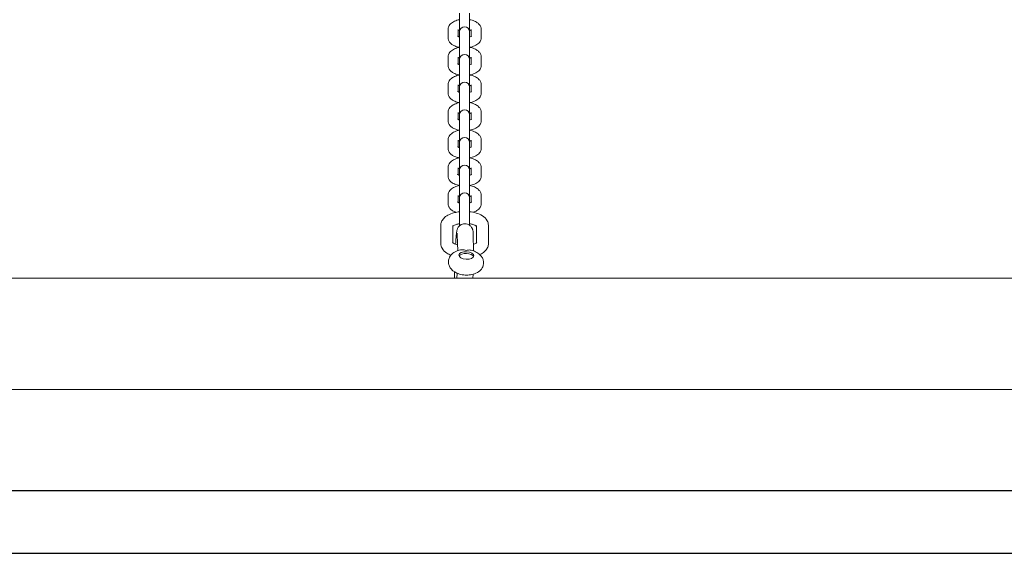
# Model space of a CAD drawing. Units: millimetres. Extents: x -6635 to 7410, y -2628 to 2812.
# Drawn here: x 70 to 855, y -1550 to -1124 of the extents above; entities that cross this region are included whole.
import ezdxf

# ---------------------------------------------------------------- set-up
doc = ezdxf.new("R2010")
doc.units = ezdxf.units.MM
doc.header["$LTSCALE"] = 0.2
doc.header["$MEASUREMENT"] = 0
doc.linetypes.add('BORDER', pattern=[1.75, 0.5, -0.25, 0.5, -0.25, 0, -0.25])
for name, color, linetype in [('HAGS-EN1176 Falling Space', 30, 'BORDER'), ('HAGS-EN1176 Tested Surface', 1, 'Continuous'), ('HAGS-IAS Wet Pour', 6, 'Continuous'), ('HAGS-PCC Edge', 7, 'Continuous'), ('HAGS-Plan', 7, 'Continuous')]:
    doc.layers.add(name, color=color, linetype=linetype)

msp = doc.modelspace()

# ---------------------------------------------------------------- linework, layer by layer
at = {"layer": 'HAGS-EN1176 Falling Space'}
msp.add_lwpolyline([(-5635, -1500), (5635, -1500), (5635, 1500), (-5635, 1500)], close=True, dxfattribs=at)
at = {"layer": 'HAGS-EN1176 Tested Surface'}
msp.add_lwpolyline([(-5135, -1500), (5135, -1500), (5135, 1500), (-5135, 1500)], close=True, dxfattribs=at)
at = {"layer": 'HAGS-IAS Wet Pour'}
msp.add_lwpolyline([(-5135, -1500), (5135, -1500), (5135, 1500), (-5135, 1500)], close=True, dxfattribs=at)
at = {"layer": 'HAGS-PCC Edge'}
msp.add_lwpolyline([(-5185, -1550), (5185, -1550), (5185, 1550), (-5185, 1550)], close=True, dxfattribs=at)
at = {"layer": 'HAGS-Plan', "lineweight": 0}
for p, q in [((421, -1134.168), (421, -1119.354)), ((429, -1119.354), (429, -1134.168)), ((411.75, -1132.394), (411.75, -1138.595)), ((419.75, -1132.394), (419.75, -1137.769)), ((421, -1135.201), (421, -1134.168)), ((421, -1141.403), (421, -1135.201)), ((429, -1134.168), (429, -1135.201)), ((429, -1141.403), (429, -1135.201)), ((430.25, -1137.769), (430.25, -1132.394)), ((438.25, -1138.595), (438.25, -1132.394)), ((421, -1156.216), (421, -1141.403)), ((429, -1141.403), (429, -1156.216)), ((411.75, -1154.442), (411.75, -1160.643)), ((419.75, -1154.442), (419.75, -1159.818)), ((421, -1157.25), (421, -1156.216)), ((421, -1163.451), (421, -1157.25)), ((429, -1156.216), (429, -1157.25)), ((429, -1163.451), (429, -1157.25)), ((430.25, -1159.818), (430.25, -1154.442)), ((438.25, -1160.643), (438.25, -1154.442)), ((421, -1178.265), (421, -1163.451)), ((429, -1163.451), (429, -1178.265)), ((411.75, -1176.49), (411.75, -1182.692)), ((419.75, -1176.49), (419.75, -1181.866)), ((430.25, -1181.866), (430.25, -1176.49)), ((438.25, -1182.692), (438.25, -1176.49)), ((421, -1179.298), (421, -1178.265)), ((421, -1185.499), (421, -1179.298)), ((421, -1200.313), (421, -1185.499)), ((429, -1178.265), (429, -1179.298)), ((429, -1185.499), (429, -1179.298)), ((429, -1185.499), (429, -1200.313)), ((411.75, -1198.539), (411.75, -1204.74)), ((419.75, -1198.539), (419.75, -1203.915)), ((421, -1201.347), (421, -1200.313)), ((429, -1200.313), (429, -1201.347)), ((430.25, -1203.915), (430.25, -1198.539)), ((438.25, -1204.74), (438.25, -1198.539)), ((421, -1207.548), (421, -1201.347)), ((421, -1222.362), (421, -1207.548)), ((429, -1207.548), (429, -1201.347)), ((429, -1207.548), (429, -1222.362)), ((411.75, -1220.587), (411.75, -1226.788)), ((419.75, -1220.587), (419.75, -1225.963)), ((421, -1223.395), (421, -1222.362)), ((421, -1229.596), (421, -1223.395)), ((429, -1222.362), (429, -1223.395)), ((429, -1229.596), (429, -1223.395)), ((430.25, -1225.963), (430.25, -1220.587)), ((438.25, -1226.788), (438.25, -1220.587)), ((421, -1244.41), (421, -1229.596)), ((429, -1229.596), (429, -1244.41)), ((411.75, -1242.636), (411.75, -1248.837)), ((419.75, -1242.636), (419.75, -1248.011)), ((421, -1245.444), (421, -1244.41)), ((421, -1251.645), (421, -1245.444)), ((429, -1244.41), (429, -1245.444)), ((429, -1251.645), (429, -1245.444)), ((430.25, -1248.011), (430.25, -1242.636)), ((438.25, -1248.837), (438.25, -1242.636)), ((421, -1266.458), (421, -1251.645)), ((429, -1251.645), (429, -1266.458)), ((411.75, -1264.684), (411.75, -1270.885)), ((419.75, -1264.684), (419.75, -1270.06)), ((421, -1267.492), (421, -1266.458)), ((421, -1273.693), (421, -1267.492)), ((429, -1266.458), (429, -1267.492)), ((429, -1273.693), (429, -1267.492)), ((430.25, -1270.06), (430.25, -1264.684)), ((438.25, -1270.885), (438.25, -1264.684)), ((421, -1288.808), (421, -1273.693)), ((429, -1273.693), (429, -1288.406)), ((406, -1302.889), (406, -1288.651)), ((415.5, -1302.347), (415.5, -1288.651)), ((434.5, -1288.651), (434.5, -1302.347)), ((444, -1288.651), (444, -1302.889)), ((419.49, -1308.668), (419.174, -1296.364)), ((432.201, -1308.912), (431.87, -1296.038)), ((419.149, -1326.686), (418.908, -1330.55)), ((0, -1330.55), (986.73, -1330.55)), ((431.874, -1327.48), (431.682, -1330.55)), ((2282.239, -1419.45), (0, -1419.45))]:
    msp.add_line(p, q, dxfattribs=at)
for centre in [(425, -1134.168), (425, -1156.216), (425, -1178.265), (425, -1200.313), (425, -1222.362), (425, -1244.41), (425, -1266.458)]:
    msp.add_arc(centre, 4, 0, 180, dxfattribs=at)
msp.add_ellipse((426.425, -1312.455), major_axis=(5.988, -0.374), ratio=0.4970682, dxfattribs=at)
msp.add_ellipse((426.333, -1313.927), major_axis=(-5.988, 0.374), ratio=0.4970682, start_param=3.3914871, end_param=6.0332909, dxfattribs=at)
for points, knots in [([(421, -1124.486), (420.277, -1124.613), (419.569, -1124.776), (417.578, -1125.362), (416.354, -1125.876), (414.709, -1126.952), (414.201, -1127.351), (413.362, -1128.201), (413.016, -1128.623), (412.25, -1129.849), (411.898, -1130.752), (411.763, -1131.944), (411.75, -1132.169), (411.75, -1132.394)], [1.9364245, 1.9364245, 1.9364245, 1.9364245, 2.1401707, 2.1401707, 2.5291772, 2.5291772, 2.7155926, 2.7155926, 2.8622785, 2.8622785, 3.0895829, 3.0895829, 3.1415927, 3.1415927, 3.1415927, 3.1415927]), ([(438.25, -1132.394), (438.25, -1131.642), (438.101, -1130.895), (437.56, -1129.482), (437.15, -1128.835), (436.06, -1127.539), (435.336, -1126.962), (433.473, -1125.798), (432.273, -1125.309), (430.349, -1124.757), (429.681, -1124.606), (429, -1124.486)], [0, 0, 0, 0, 0.1740518, 0.1740518, 0.3687698, 0.3687698, 0.6343858, 0.6343858, 1.0132247, 1.0132247, 1.2051681, 1.2051681, 1.2051681, 1.2051681]), ([(419.422, -1137.539), (419.422, -1137.539), (419.431, -1137.548), (419.495, -1137.603), (419.595, -1137.679), (419.918, -1137.867), (420.152, -1137.983), (420.608, -1138.163), (420.796, -1138.23), (421, -1138.293)], [3.55861416, 3.55861416, 3.55861416, 3.55861416, 3.63414533, 3.63414533, 3.80869388, 3.80869388, 4.00207084, 4.00207084, 4.11686327, 4.11686327, 4.11686327, 4.11686327]), ([(421, -1132.695), (420.665, -1132.8), (420.371, -1132.913), (419.983, -1133.091), (419.854, -1133.158), (419.75, -1133.219)], [2.16632204, 2.16632204, 2.16632204, 2.16632204, 2.35518451, 2.35518451, 2.47385216, 2.47385216, 2.47385216, 2.47385216]), ([(430.25, -1133.219), (430.081, -1133.12), (429.847, -1133.005), (429.392, -1132.825), (429.204, -1132.759), (429, -1132.695)], [0.6677405, 0.6677405, 0.6677405, 0.6677405, 0.86047819, 0.86047819, 0.97527061, 0.97527061, 0.97527061, 0.97527061]), ([(429, -1138.293), (429.335, -1138.189), (429.629, -1138.075), (430.133, -1137.844), (430.331, -1137.726), (430.536, -1137.581), (430.578, -1137.539), (430.578, -1137.539)], [5.30791469, 5.30791469, 5.30791469, 5.30791469, 5.49677716, 5.49677716, 5.70716803, 5.70716803, 5.8661638, 5.8661638, 5.8661638, 5.8661638]), ([(411.75, -1138.595), (411.75, -1139.346), (411.899, -1140.093), (412.44, -1141.507), (412.85, -1142.153), (413.94, -1143.449), (414.664, -1144.027), (416.527, -1145.19), (417.727, -1145.68), (419.651, -1146.231), (420.319, -1146.382), (421, -1146.502)], [3.1415927, 3.1415927, 3.1415927, 3.1415927, 3.3156445, 3.3156445, 3.5103624, 3.5103624, 3.7759784, 3.7759784, 4.1548174, 4.1548174, 4.3467608, 4.3467608, 4.3467608, 4.3467608]), ([(429, -1146.502), (429.723, -1146.375), (430.431, -1146.212), (432.422, -1145.627), (433.646, -1145.112), (435.291, -1144.037), (435.799, -1143.637), (436.638, -1142.788), (436.984, -1142.366), (437.75, -1141.139), (438.102, -1140.237), (438.237, -1139.044), (438.25, -1138.819), (438.25, -1138.595)], [5.0780172, 5.0780172, 5.0780172, 5.0780172, 5.2817634, 5.2817634, 5.6707699, 5.6707699, 5.8571853, 5.8571853, 6.0038711, 6.0038711, 6.2311755, 6.2311755, 6.2831853, 6.2831853, 6.2831853, 6.2831853]), ([(421, -1146.534), (420.277, -1146.662), (419.569, -1146.825), (417.578, -1147.41), (416.354, -1147.924), (414.709, -1149), (414.201, -1149.4), (413.362, -1150.249), (413.016, -1150.671), (412.25, -1151.897), (411.898, -1152.8), (411.763, -1153.993), (411.75, -1154.217), (411.75, -1154.442)], [1.9364245, 1.9364245, 1.9364245, 1.9364245, 2.1401707, 2.1401707, 2.5291772, 2.5291772, 2.7155926, 2.7155926, 2.8622785, 2.8622785, 3.0895829, 3.0895829, 3.1415927, 3.1415927, 3.1415927, 3.1415927]), ([(438.25, -1154.442), (438.25, -1153.69), (438.101, -1152.943), (437.56, -1151.53), (437.15, -1150.884), (436.06, -1149.587), (435.336, -1149.01), (433.473, -1147.847), (432.273, -1147.357), (430.349, -1146.806), (429.681, -1146.654), (429, -1146.534)], [0, 0, 0, 0, 0.1740518, 0.1740518, 0.3687698, 0.3687698, 0.6343858, 0.6343858, 1.0132247, 1.0132247, 1.2051681, 1.2051681, 1.2051681, 1.2051681]), ([(411.75, -1160.643), (411.75, -1161.395), (411.899, -1162.142), (412.44, -1163.555), (412.85, -1164.202), (413.94, -1165.498), (414.664, -1166.075), (416.527, -1167.238), (417.727, -1167.728), (419.651, -1168.279), (420.319, -1168.431), (421, -1168.551)], [3.1415927, 3.1415927, 3.1415927, 3.1415927, 3.3156445, 3.3156445, 3.5103624, 3.5103624, 3.7759784, 3.7759784, 4.1548174, 4.1548174, 4.3467608, 4.3467608, 4.3467608, 4.3467608]), ([(419.422, -1159.587), (419.422, -1159.587), (419.431, -1159.597), (419.495, -1159.652), (419.595, -1159.728), (419.918, -1159.916), (420.152, -1160.031), (420.608, -1160.211), (420.796, -1160.278), (421, -1160.341)], [3.55861416, 3.55861416, 3.55861416, 3.55861416, 3.63414533, 3.63414533, 3.80869388, 3.80869388, 4.00207084, 4.00207084, 4.11686327, 4.11686327, 4.11686327, 4.11686327]), ([(421, -1154.744), (420.665, -1154.848), (420.371, -1154.961), (419.983, -1155.139), (419.854, -1155.207), (419.75, -1155.267)], [2.16632204, 2.16632204, 2.16632204, 2.16632204, 2.35518451, 2.35518451, 2.47385216, 2.47385216, 2.47385216, 2.47385216]), ([(430.25, -1155.267), (430.081, -1155.169), (429.847, -1155.054), (429.392, -1154.874), (429.204, -1154.807), (429, -1154.744)], [0.6677405, 0.6677405, 0.6677405, 0.6677405, 0.86047819, 0.86047819, 0.97527061, 0.97527061, 0.97527061, 0.97527061]), ([(429, -1160.341), (429.335, -1160.237), (429.629, -1160.124), (430.133, -1159.893), (430.331, -1159.774), (430.536, -1159.629), (430.578, -1159.587), (430.578, -1159.587)], [5.30791469, 5.30791469, 5.30791469, 5.30791469, 5.49677716, 5.49677716, 5.70716803, 5.70716803, 5.8661638, 5.8661638, 5.8661638, 5.8661638]), ([(429, -1168.551), (429.723, -1168.424), (430.431, -1168.261), (432.422, -1167.675), (433.646, -1167.161), (435.291, -1166.085), (435.799, -1165.685), (436.638, -1164.836), (436.984, -1164.414), (437.75, -1163.188), (438.102, -1162.285), (438.237, -1161.092), (438.25, -1160.868), (438.25, -1160.643)], [5.0780172, 5.0780172, 5.0780172, 5.0780172, 5.2817634, 5.2817634, 5.6707699, 5.6707699, 5.8571853, 5.8571853, 6.0038711, 6.0038711, 6.2311755, 6.2311755, 6.2831853, 6.2831853, 6.2831853, 6.2831853]), ([(421, -1168.583), (420.277, -1168.71), (419.569, -1168.873), (417.578, -1169.459), (416.354, -1169.973), (414.709, -1171.049), (414.201, -1171.448), (413.362, -1172.298), (413.016, -1172.72), (412.25, -1173.946), (411.898, -1174.849), (411.763, -1176.041), (411.75, -1176.266), (411.75, -1176.49)], [1.9364245, 1.9364245, 1.9364245, 1.9364245, 2.1401707, 2.1401707, 2.5291772, 2.5291772, 2.7155926, 2.7155926, 2.8622785, 2.8622785, 3.0895829, 3.0895829, 3.1415927, 3.1415927, 3.1415927, 3.1415927]), ([(438.25, -1176.49), (438.25, -1175.739), (438.101, -1174.992), (437.56, -1173.578), (437.15, -1172.932), (436.06, -1171.636), (435.336, -1171.059), (433.473, -1169.895), (432.273, -1169.406), (430.349, -1168.854), (429.681, -1168.703), (429, -1168.583)], [0, 0, 0, 0, 0.1740518, 0.1740518, 0.3687698, 0.3687698, 0.6343858, 0.6343858, 1.0132247, 1.0132247, 1.2051681, 1.2051681, 1.2051681, 1.2051681]), ([(421, -1176.792), (420.665, -1176.897), (420.371, -1177.01), (419.983, -1177.188), (419.854, -1177.255), (419.75, -1177.316)], [2.16632204, 2.16632204, 2.16632204, 2.16632204, 2.35518451, 2.35518451, 2.47385216, 2.47385216, 2.47385216, 2.47385216]), ([(430.25, -1177.316), (430.081, -1177.217), (429.847, -1177.102), (429.392, -1176.922), (429.204, -1176.856), (429, -1176.792)], [0.6677405, 0.6677405, 0.6677405, 0.6677405, 0.86047819, 0.86047819, 0.97527061, 0.97527061, 0.97527061, 0.97527061]), ([(411.75, -1182.692), (411.75, -1183.443), (411.899, -1184.19), (412.44, -1185.604), (412.85, -1186.25), (413.94, -1187.546), (414.664, -1188.124), (416.527, -1189.287), (417.727, -1189.776), (419.651, -1190.328), (420.319, -1190.479), (421, -1190.599)], [3.1415927, 3.1415927, 3.1415927, 3.1415927, 3.3156445, 3.3156445, 3.5103624, 3.5103624, 3.7759784, 3.7759784, 4.1548174, 4.1548174, 4.3467608, 4.3467608, 4.3467608, 4.3467608]), ([(419.422, -1181.636), (419.422, -1181.636), (419.431, -1181.645), (419.495, -1181.7), (419.595, -1181.776), (419.918, -1181.964), (420.152, -1182.08), (420.608, -1182.26), (420.796, -1182.326), (421, -1182.39)], [3.55861416, 3.55861416, 3.55861416, 3.55861416, 3.63414533, 3.63414533, 3.80869388, 3.80869388, 4.00207084, 4.00207084, 4.11686327, 4.11686327, 4.11686327, 4.11686327]), ([(429, -1182.39), (429.335, -1182.285), (429.629, -1182.172), (430.133, -1181.941), (430.331, -1181.823), (430.536, -1181.678), (430.578, -1181.636), (430.578, -1181.636)], [5.30791469, 5.30791469, 5.30791469, 5.30791469, 5.49677716, 5.49677716, 5.70716803, 5.70716803, 5.8661638, 5.8661638, 5.8661638, 5.8661638]), ([(429, -1190.599), (429.723, -1190.472), (430.431, -1190.309), (432.422, -1189.724), (433.646, -1189.209), (435.291, -1188.133), (435.799, -1187.734), (436.638, -1186.884), (436.984, -1186.462), (437.75, -1185.236), (438.102, -1184.333), (438.237, -1183.141), (438.25, -1182.916), (438.25, -1182.692)], [5.0780172, 5.0780172, 5.0780172, 5.0780172, 5.2817634, 5.2817634, 5.6707699, 5.6707699, 5.8571853, 5.8571853, 6.0038711, 6.0038711, 6.2311755, 6.2311755, 6.2831853, 6.2831853, 6.2831853, 6.2831853]), ([(421, -1190.631), (420.277, -1190.758), (419.569, -1190.921), (417.578, -1191.507), (416.354, -1192.021), (414.709, -1193.097), (414.201, -1193.497), (413.362, -1194.346), (413.016, -1194.768), (412.25, -1195.994), (411.898, -1196.897), (411.763, -1198.09), (411.75, -1198.314), (411.75, -1198.539)], [1.9364245, 1.9364245, 1.9364245, 1.9364245, 2.1401707, 2.1401707, 2.5291772, 2.5291772, 2.7155926, 2.7155926, 2.8622785, 2.8622785, 3.0895829, 3.0895829, 3.1415927, 3.1415927, 3.1415927, 3.1415927]), ([(438.25, -1198.539), (438.25, -1197.787), (438.101, -1197.04), (437.56, -1195.627), (437.15, -1194.98), (436.06, -1193.684), (435.336, -1193.107), (433.473, -1191.944), (432.273, -1191.454), (430.349, -1190.903), (429.681, -1190.751), (429, -1190.631)], [0, 0, 0, 0, 0.1740518, 0.1740518, 0.3687698, 0.3687698, 0.6343858, 0.6343858, 1.0132247, 1.0132247, 1.2051681, 1.2051681, 1.2051681, 1.2051681]), ([(421, -1198.841), (420.665, -1198.945), (420.371, -1199.058), (419.983, -1199.236), (419.854, -1199.304), (419.75, -1199.364)], [2.16632204, 2.16632204, 2.16632204, 2.16632204, 2.35518451, 2.35518451, 2.47385216, 2.47385216, 2.47385216, 2.47385216]), ([(430.25, -1199.364), (430.081, -1199.266), (429.847, -1199.15), (429.392, -1198.971), (429.204, -1198.904), (429, -1198.841)], [0.6677405, 0.6677405, 0.6677405, 0.6677405, 0.86047819, 0.86047819, 0.97527061, 0.97527061, 0.97527061, 0.97527061]), ([(411.75, -1204.74), (411.75, -1205.492), (411.899, -1206.239), (412.44, -1207.652), (412.85, -1208.298), (413.94, -1209.595), (414.664, -1210.172), (416.527, -1211.335), (417.727, -1211.825), (419.651, -1212.376), (420.319, -1212.528), (421, -1212.648)], [3.1415927, 3.1415927, 3.1415927, 3.1415927, 3.3156445, 3.3156445, 3.5103624, 3.5103624, 3.7759784, 3.7759784, 4.1548174, 4.1548174, 4.3467608, 4.3467608, 4.3467608, 4.3467608]), ([(419.422, -1203.684), (419.422, -1203.684), (419.431, -1203.694), (419.495, -1203.749), (419.595, -1203.824), (419.918, -1204.012), (420.152, -1204.128), (420.608, -1204.308), (420.796, -1204.375), (421, -1204.438)], [3.55861416, 3.55861416, 3.55861416, 3.55861416, 3.63414533, 3.63414533, 3.80869388, 3.80869388, 4.00207084, 4.00207084, 4.11686327, 4.11686327, 4.11686327, 4.11686327]), ([(429, -1204.438), (429.335, -1204.334), (429.629, -1204.221), (430.133, -1203.989), (430.331, -1203.871), (430.536, -1203.726), (430.578, -1203.684), (430.578, -1203.684)], [5.30791469, 5.30791469, 5.30791469, 5.30791469, 5.49677716, 5.49677716, 5.70716803, 5.70716803, 5.8661638, 5.8661638, 5.8661638, 5.8661638]), ([(429, -1212.648), (429.723, -1212.52), (430.431, -1212.357), (432.422, -1211.772), (433.646, -1211.258), (435.291, -1210.182), (435.799, -1209.782), (436.638, -1208.933), (436.984, -1208.511), (437.75, -1207.285), (438.102, -1206.382), (438.237, -1205.189), (438.25, -1204.965), (438.25, -1204.74)], [5.0780172, 5.0780172, 5.0780172, 5.0780172, 5.2817634, 5.2817634, 5.6707699, 5.6707699, 5.8571853, 5.8571853, 6.0038711, 6.0038711, 6.2311755, 6.2311755, 6.2831853, 6.2831853, 6.2831853, 6.2831853]), ([(421, -1212.68), (420.277, -1212.807), (419.569, -1212.97), (417.578, -1213.555), (416.354, -1214.07), (414.709, -1215.145), (414.201, -1215.545), (413.362, -1216.394), (413.016, -1216.816), (412.25, -1218.043), (411.898, -1218.945), (411.763, -1220.138), (411.75, -1220.363), (411.75, -1220.587)], [1.9364245, 1.9364245, 1.9364245, 1.9364245, 2.1401707, 2.1401707, 2.5291772, 2.5291772, 2.7155926, 2.7155926, 2.8622785, 2.8622785, 3.0895829, 3.0895829, 3.1415927, 3.1415927, 3.1415927, 3.1415927]), ([(438.25, -1220.587), (438.25, -1219.836), (438.101, -1219.089), (437.56, -1217.675), (437.15, -1217.029), (436.06, -1215.733), (435.336, -1215.155), (433.473, -1213.992), (432.273, -1213.502), (430.349, -1212.951), (429.681, -1212.8), (429, -1212.68)], [0, 0, 0, 0, 0.1740518, 0.1740518, 0.3687698, 0.3687698, 0.6343858, 0.6343858, 1.0132247, 1.0132247, 1.2051681, 1.2051681, 1.2051681, 1.2051681]), ([(421, -1220.889), (420.665, -1220.993), (420.371, -1221.107), (419.983, -1221.285), (419.854, -1221.352), (419.75, -1221.413)], [2.16632204, 2.16632204, 2.16632204, 2.16632204, 2.35518451, 2.35518451, 2.47385216, 2.47385216, 2.47385216, 2.47385216]), ([(430.25, -1221.413), (430.081, -1221.314), (429.847, -1221.199), (429.392, -1221.019), (429.204, -1220.953), (429, -1220.889)], [0.6677405, 0.6677405, 0.6677405, 0.6677405, 0.86047819, 0.86047819, 0.97527061, 0.97527061, 0.97527061, 0.97527061]), ([(411.75, -1226.788), (411.75, -1227.54), (411.899, -1228.287), (412.44, -1229.7), (412.85, -1230.347), (413.94, -1231.643), (414.664, -1232.22), (416.527, -1233.384), (417.727, -1233.873), (419.651, -1234.425), (420.319, -1234.576), (421, -1234.696)], [3.1415927, 3.1415927, 3.1415927, 3.1415927, 3.3156445, 3.3156445, 3.5103624, 3.5103624, 3.7759784, 3.7759784, 4.1548174, 4.1548174, 4.3467608, 4.3467608, 4.3467608, 4.3467608]), ([(419.422, -1225.733), (419.422, -1225.733), (419.431, -1225.742), (419.495, -1225.797), (419.595, -1225.873), (419.918, -1226.061), (420.152, -1226.176), (420.608, -1226.357), (420.796, -1226.423), (421, -1226.487)], [3.55861416, 3.55861416, 3.55861416, 3.55861416, 3.63414533, 3.63414533, 3.80869388, 3.80869388, 4.00207084, 4.00207084, 4.11686327, 4.11686327, 4.11686327, 4.11686327]), ([(429, -1226.487), (429.335, -1226.382), (429.629, -1226.269), (430.133, -1226.038), (430.331, -1225.92), (430.536, -1225.774), (430.578, -1225.733), (430.578, -1225.733)], [5.30791469, 5.30791469, 5.30791469, 5.30791469, 5.49677716, 5.49677716, 5.70716803, 5.70716803, 5.8661638, 5.8661638, 5.8661638, 5.8661638]), ([(429, -1234.696), (429.723, -1234.569), (430.431, -1234.406), (432.422, -1233.82), (433.646, -1233.306), (435.291, -1232.23), (435.799, -1231.831), (436.638, -1230.981), (436.984, -1230.559), (437.75, -1229.333), (438.102, -1228.43), (438.237, -1227.238), (438.25, -1227.013), (438.25, -1226.788)], [5.0780172, 5.0780172, 5.0780172, 5.0780172, 5.2817634, 5.2817634, 5.6707699, 5.6707699, 5.8571853, 5.8571853, 6.0038711, 6.0038711, 6.2311755, 6.2311755, 6.2831853, 6.2831853, 6.2831853, 6.2831853]), ([(421, -1234.728), (420.277, -1234.855), (419.569, -1235.018), (417.578, -1235.604), (416.354, -1236.118), (414.709, -1237.194), (414.201, -1237.593), (413.362, -1238.443), (413.016, -1238.865), (412.25, -1240.091), (411.898, -1240.994), (411.763, -1242.187), (411.75, -1242.411), (411.75, -1242.636)], [1.9364245, 1.9364245, 1.9364245, 1.9364245, 2.1401707, 2.1401707, 2.5291772, 2.5291772, 2.7155926, 2.7155926, 2.8622785, 2.8622785, 3.0895829, 3.0895829, 3.1415927, 3.1415927, 3.1415927, 3.1415927]), ([(438.25, -1242.636), (438.25, -1241.884), (438.101, -1241.137), (437.56, -1239.724), (437.15, -1239.077), (436.06, -1237.781), (435.336, -1237.204), (433.473, -1236.04), (432.273, -1235.551), (430.349, -1235), (429.681, -1234.848), (429, -1234.728)], [0, 0, 0, 0, 0.1740518, 0.1740518, 0.3687698, 0.3687698, 0.6343858, 0.6343858, 1.0132247, 1.0132247, 1.2051681, 1.2051681, 1.2051681, 1.2051681]), ([(419.422, -1247.781), (419.422, -1247.781), (419.431, -1247.791), (419.495, -1247.846), (419.595, -1247.921), (419.918, -1248.109), (420.152, -1248.225), (420.608, -1248.405), (420.796, -1248.472), (421, -1248.535)], [3.55861416, 3.55861416, 3.55861416, 3.55861416, 3.63414533, 3.63414533, 3.80869388, 3.80869388, 4.00207084, 4.00207084, 4.11686327, 4.11686327, 4.11686327, 4.11686327]), ([(421, -1242.938), (420.665, -1243.042), (420.371, -1243.155), (419.983, -1243.333), (419.854, -1243.4), (419.75, -1243.461)], [2.16632204, 2.16632204, 2.16632204, 2.16632204, 2.35518451, 2.35518451, 2.47385216, 2.47385216, 2.47385216, 2.47385216]), ([(430.25, -1243.461), (430.081, -1243.363), (429.847, -1243.247), (429.392, -1243.067), (429.204, -1243.001), (429, -1242.938)], [0.6677405, 0.6677405, 0.6677405, 0.6677405, 0.86047819, 0.86047819, 0.97527061, 0.97527061, 0.97527061, 0.97527061]), ([(429, -1248.535), (429.335, -1248.431), (429.629, -1248.318), (430.133, -1248.086), (430.331, -1247.968), (430.536, -1247.823), (430.578, -1247.781), (430.578, -1247.781)], [5.30791469, 5.30791469, 5.30791469, 5.30791469, 5.49677716, 5.49677716, 5.70716803, 5.70716803, 5.8661638, 5.8661638, 5.8661638, 5.8661638]), ([(411.75, -1248.837), (411.75, -1249.589), (411.899, -1250.336), (412.44, -1251.749), (412.85, -1252.395), (413.94, -1253.692), (414.664, -1254.269), (416.527, -1255.432), (417.727, -1255.922), (419.651, -1256.473), (420.319, -1256.625), (421, -1256.744)], [3.1415927, 3.1415927, 3.1415927, 3.1415927, 3.3156445, 3.3156445, 3.5103624, 3.5103624, 3.7759784, 3.7759784, 4.1548174, 4.1548174, 4.3467608, 4.3467608, 4.3467608, 4.3467608]), ([(429, -1256.744), (429.723, -1256.617), (430.431, -1256.454), (432.422, -1255.869), (433.646, -1255.354), (435.291, -1254.279), (435.799, -1253.879), (436.638, -1253.03), (436.984, -1252.608), (437.75, -1251.382), (438.102, -1250.479), (438.237, -1249.286), (438.25, -1249.062), (438.25, -1248.837)], [5.0780172, 5.0780172, 5.0780172, 5.0780172, 5.2817634, 5.2817634, 5.6707699, 5.6707699, 5.8571853, 5.8571853, 6.0038711, 6.0038711, 6.2311755, 6.2311755, 6.2831853, 6.2831853, 6.2831853, 6.2831853]), ([(421, -1256.777), (420.277, -1256.904), (419.569, -1257.067), (417.578, -1257.652), (416.354, -1258.167), (414.709, -1259.242), (414.201, -1259.642), (413.362, -1260.491), (413.016, -1260.913), (412.25, -1262.139), (411.898, -1263.042), (411.763, -1264.235), (411.75, -1264.46), (411.75, -1264.684)], [1.9364245, 1.9364245, 1.9364245, 1.9364245, 2.1401707, 2.1401707, 2.5291772, 2.5291772, 2.7155926, 2.7155926, 2.8622785, 2.8622785, 3.0895829, 3.0895829, 3.1415927, 3.1415927, 3.1415927, 3.1415927]), ([(438.25, -1264.684), (438.25, -1263.932), (438.101, -1263.185), (437.56, -1261.772), (437.15, -1261.126), (436.06, -1259.83), (435.336, -1259.252), (433.473, -1258.089), (432.273, -1257.599), (430.349, -1257.048), (429.681, -1256.896), (429, -1256.777)], [0, 0, 0, 0, 0.1740518, 0.1740518, 0.3687698, 0.3687698, 0.6343858, 0.6343858, 1.0132247, 1.0132247, 1.2051681, 1.2051681, 1.2051681, 1.2051681]), ([(411.75, -1270.885), (411.75, -1271.637), (411.899, -1272.384), (412.44, -1273.797), (412.85, -1274.444), (413.94, -1275.74), (414.664, -1276.317), (416.265, -1277.317), (417.158, -1277.722), (418.099, -1278.05)], [3.14159265, 3.14159265, 3.14159265, 3.14159265, 3.31564449, 3.31564449, 3.51036242, 3.51036242, 3.77597842, 3.77597842, 4.06403495, 4.06403495, 4.06403495, 4.06403495]), ([(419.422, -1269.83), (419.422, -1269.83), (419.431, -1269.839), (419.495, -1269.894), (419.595, -1269.97), (419.918, -1270.158), (420.152, -1270.273), (420.608, -1270.454), (420.796, -1270.52), (421, -1270.584)], [3.55861416, 3.55861416, 3.55861416, 3.55861416, 3.63414533, 3.63414533, 3.80869388, 3.80869388, 4.00207084, 4.00207084, 4.11686327, 4.11686327, 4.11686327, 4.11686327]), ([(421, -1264.986), (420.665, -1265.09), (420.371, -1265.203), (419.983, -1265.382), (419.854, -1265.449), (419.75, -1265.51)], [2.16632204, 2.16632204, 2.16632204, 2.16632204, 2.35518451, 2.35518451, 2.47385216, 2.47385216, 2.47385216, 2.47385216]), ([(430.25, -1265.51), (430.081, -1265.411), (429.847, -1265.296), (429.392, -1265.116), (429.204, -1265.049), (429, -1264.986)], [0.6677405, 0.6677405, 0.6677405, 0.6677405, 0.86047819, 0.86047819, 0.97527061, 0.97527061, 0.97527061, 0.97527061]), ([(429, -1270.584), (429.335, -1270.479), (429.629, -1270.366), (430.133, -1270.135), (430.331, -1270.017), (430.536, -1269.871), (430.578, -1269.83), (430.578, -1269.83)], [5.30791469, 5.30791469, 5.30791469, 5.30791469, 5.49677716, 5.49677716, 5.70716803, 5.70716803, 5.8661638, 5.8661638, 5.8661638, 5.8661638]), ([(431.901, -1278.05), (432.914, -1277.697), (433.872, -1277.255), (435.291, -1276.327), (435.799, -1275.928), (436.638, -1275.078), (436.984, -1274.656), (437.75, -1273.43), (438.102, -1272.527), (438.237, -1271.335), (438.25, -1271.11), (438.25, -1270.885)], [5.36074301, 5.36074301, 5.36074301, 5.36074301, 5.67076988, 5.67076988, 5.85718528, 5.85718528, 6.00387114, 6.00387114, 6.23117552, 6.23117552, 6.28318531, 6.28318531, 6.28318531, 6.28318531]), ([(406, -1288.651), (406, -1287.617), (406.216, -1286.59), (407.006, -1284.636), (407.611, -1283.739), (409.254, -1281.912), (410.371, -1281.087), (413.184, -1279.492), (414.966, -1278.824), (418.2, -1277.995), (419.584, -1277.745), (421, -1277.583)], [3.1415927, 3.1415927, 3.1415927, 3.1415927, 3.3252742, 3.3252742, 3.5334609, 3.5334609, 3.8224611, 3.8224611, 4.2033803, 4.2033803, 4.4672853, 4.4672853, 4.4672853, 4.4672853]), ([(429, -1277.583), (430.795, -1277.789), (432.538, -1278.135), (436.008, -1279.178), (437.708, -1279.905), (440.717, -1281.86), (442.074, -1283.093), (443.568, -1285.846), (443.946, -1287.081), (443.998, -1288.455), (444, -1288.553), (444, -1288.651)], [4.9574927, 4.9574927, 4.9574927, 4.9574927, 5.2920637, 5.2920637, 5.6676137, 5.6676137, 6.0388762, 6.0388762, 6.265736, 6.265736, 6.2831853, 6.2831853, 6.2831853, 6.2831853]), ([(415.5, -1289.193), (415.502, -1289.192), (415.503, -1289.19), (415.657, -1289.055), (415.915, -1288.864), (416.668, -1288.438), (417.183, -1288.199), (418.471, -1287.732), (419.268, -1287.508), (420.418, -1287.272), (420.706, -1287.219), (421, -1287.171)], [3.62036406, 3.62036406, 3.62036406, 3.62036406, 3.62255267, 3.62255267, 3.82291877, 3.82291877, 4.04431453, 4.04431453, 4.29184296, 4.29184296, 4.37152599, 4.37152599, 4.37152599, 4.37152599]), ([(431.87, -1296.038), (431.834, -1294.644), (431.956, -1294.133), (431.498, -1292.141), (431.45, -1291.951), (431.274, -1291.406), (431.153, -1291.03), (430.567, -1290.001), (430.218, -1289.427), (428.915, -1288.303), (428.196, -1287.821), (426.593, -1287.294), (425.842, -1287.173), (424.421, -1287.205), (423.758, -1287.336), (422.544, -1287.75), (422.02, -1288.043), (421.056, -1288.712), (420.693, -1289.081), (420.032, -1289.841), (419.821, -1290.189), (419.462, -1290.825), (419.352, -1291.083), (419.15, -1291.589), (419.084, -1291.802), (418.923, -1292.355), (418.867, -1292.619), (418.738, -1293.277), (418.68, -1293.649), (418.565, -1294.488), (418.51, -1294.951), (418.399, -1295.983), (418.343, -1296.551), (418.234, -1297.772), (418.18, -1298.422), (418.023, -1300.455), (417.92, -1301.956), (417.821, -1303.572)], [1.0501645, 1.0501645, 1.0501645, 1.0501645, 1.4325722, 1.4325722, 1.4673643, 1.4673643, 1.5100323, 1.5100323, 1.5405972, 1.5405972, 1.5599659, 1.5599659, 1.5732005, 1.5732005, 1.5855099, 1.5855099, 1.599558, 1.599558, 1.618324, 1.618324, 1.6450115, 1.6450115, 1.6783324, 1.6783324, 1.7231023, 1.7231023, 1.8111531, 1.8111531, 1.9469777, 1.9469777, 2.0886291, 2.0886291, 2.2323816, 2.2323816, 2.3728017, 2.3728017, 2.6442379, 2.6442379, 2.6442379, 2.6442379]), ([(429, -1287.171), (429.231, -1287.208), (429.458, -1287.249), (430.636, -1287.48), (431.508, -1287.722), (432.917, -1288.237), (433.475, -1288.507), (434.163, -1288.921), (434.371, -1289.078), (434.5, -1289.193)], [5.05325197, 5.05325197, 5.05325197, 5.05325197, 5.1158724, 5.1158724, 5.38444639, 5.38444639, 5.63156298, 5.63156298, 5.80441391, 5.80441391, 5.80441391, 5.80441391]), ([(419.174, -1296.364), (419.163, -1295.956), (419.15, -1295.611), (419.124, -1295.13), (419.112, -1294.966), (419.101, -1294.853), (419.099, -1294.835), (419.099, -1294.835)], [1.05016445, 1.05016445, 1.05016445, 1.05016445, 1.18630758, 1.18630758, 1.29801506, 1.29801506, 1.34237776, 1.34237776, 1.34237776, 1.34237776]), ([(413.996, -1312.282), (412.852, -1311.833), (411.775, -1311.299), (409.283, -1309.681), (407.926, -1308.447), (406.432, -1305.694), (406.054, -1304.459), (406.002, -1303.086), (406, -1302.987), (406, -1302.889)], [8.56189692, 8.56189692, 8.56189692, 8.56189692, 8.80920631, 8.80920631, 9.18046887, 9.18046887, 9.40732864, 9.40732864, 9.42477796, 9.42477796, 9.42477796, 9.42477796]), ([(419.371, -1304.037), (418.784, -1303.892), (418.241, -1303.726), (417.083, -1303.303), (416.525, -1303.033), (415.764, -1302.575), (415.528, -1302.38), (415.352, -1302.205), (415.325, -1302.168), (415.325, -1302.168)], [2.06606672, 2.06606672, 2.06606672, 2.06606672, 2.24285374, 2.24285374, 2.48997033, 2.48997033, 2.70764556, 2.70764556, 2.8276814, 2.8276814, 2.8276814, 2.8276814]), ([(434.675, -1302.168), (434.675, -1302.168), (434.622, -1302.24), (434.343, -1302.486), (434.085, -1302.676), (433.332, -1303.102), (432.817, -1303.341), (432.161, -1303.579), (432.113, -1303.596), (432.064, -1303.613)], [0.31391125, 0.31391125, 0.31391125, 0.31391125, 0.48096002, 0.48096002, 0.68132612, 0.68132612, 0.90272187, 0.90272187, 0.92003946, 0.92003946, 0.92003946, 0.92003946]), ([(444, -1302.889), (444, -1303.923), (443.784, -1304.95), (442.994, -1306.904), (442.389, -1307.801), (440.746, -1309.628), (439.629, -1310.453), (437.996, -1311.379), (437.565, -1311.599), (437.122, -1311.805)], [6.28318531, 6.28318531, 6.28318531, 6.28318531, 6.46686684, 6.46686684, 6.67505351, 6.67505351, 6.96405372, 6.96405372, 7.0638757, 7.0638757, 7.0638757, 7.0638757]), ([(422.939, -1307.92), (421.459, -1308.094), (420.005, -1308.427), (417.18, -1309.566), (415.777, -1310.356), (413.738, -1312.507), (413.022, -1313.555), (412.248, -1315.733), (412.075, -1316.749), (412.112, -1318.699), (412.298, -1319.625), (412.936, -1321.388), (413.411, -1322.196), (414.629, -1323.787), (415.407, -1324.488), (417.362, -1325.903), (418.575, -1326.495), (421.264, -1327.469), (422.755, -1327.803), (425.723, -1328.152), (427.194, -1328.177), (430.122, -1327.918), (431.576, -1327.633), (434.438, -1326.619), (435.868, -1325.898), (438.059, -1323.869), (438.881, -1322.824), (439.805, -1320.603), (440.038, -1319.578), (440.094, -1317.601), (439.951, -1316.66), (439.39, -1314.872), (438.953, -1314.047), (437.82, -1312.435), (437.09, -1311.72), (435.248, -1310.273), (434.1, -1309.662), (431.8, -1308.732), (430.65, -1308.403), (429.475, -1308.174)], [1.8901986, 1.8901986, 1.8901986, 1.8901986, 2.3053783, 2.3053783, 2.7166799, 2.7166799, 2.9690265, 2.9690265, 3.1509888, 3.1509888, 3.3231964, 3.3231964, 3.518452, 3.518452, 3.7764658, 3.7764658, 4.1480219, 4.1480219, 4.5718947, 4.5718947, 4.9779345, 4.9779345, 5.3904282, 5.3904282, 5.8098614, 5.8098614, 6.0824278, 6.0824278, 6.2690302, 6.2690302, 6.4405211, 6.4405211, 6.630645, 6.630645, 6.8769339, 6.8769339, 7.2319006, 7.2319006, 7.5649486, 7.5649486, 7.5649486, 7.5649486]), ([(422.939, -1307.92), (423.487, -1307.855), (424.054, -1307.89), (425.201, -1308.134), (425.775, -1308.35), (426.321, -1308.64), (426.324, -1308.641), (426.327, -1308.643)], [-4.4767626, -4.4767626, -4.4767626, -4.4767626, -2.2814582, -2.2814582, 0, 0, 0.0106755, 0.0106755, 0.0106755, 0.0106755]), ([(426.327, -1308.643), (426.329, -1308.642), (426.332, -1308.64), (426.864, -1308.394), (427.417, -1308.224), (428.483, -1308.073), (428.992, -1308.08), (429.475, -1308.174)], [-22.9024758, -22.9024758, -22.9024758, -22.9024758, -22.8918004, -22.8918004, -20.6103729, -20.6103729, -18.5118847, -18.5118847, -18.5118847, -18.5118847]), ([(416.994, -1325.594), (416.981, -1326.756), (416.976, -1327.828), (416.983, -1329.425), (416.99, -1330.011), (417.001, -1330.55)], [3.79630422, 3.79630422, 3.79630422, 3.79630422, 4.01074164, 4.01074164, 4.15117459, 4.15117459, 4.15117459, 4.15117459])]:
    msp.add_open_spline(points, degree=3, knots=knots, dxfattribs=at)

doc.saveas('drawing.dxf')
